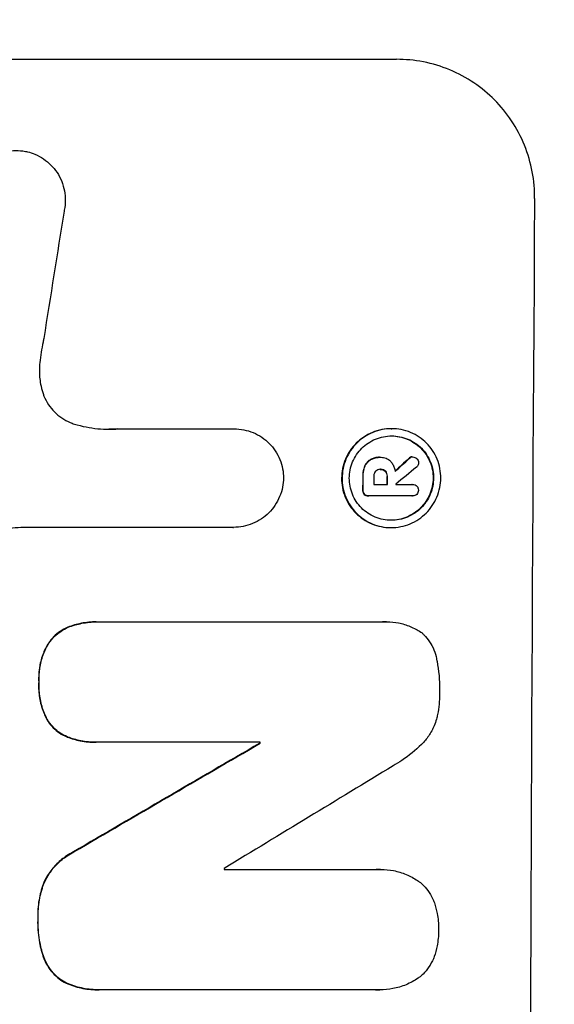
# Model space of a CAD drawing. Units: millimetres. Extents: x -4433 to 6536, y -4163 to 3092.
# Drawn here: x 4909 to 4967, y 604 to 710 of the extents above; entities that cross this region are included whole.
import ezdxf

# ---------------------------------------------------------------- set-up
doc = ezdxf.new("R2010")
doc.units = ezdxf.units.MM
doc.header["$LTSCALE"] = 20
doc.linetypes.add('HIDDEN', pattern=[9.525, 6.35, -3.175])
doc.layers.add('2d', color=230, linetype='Continuous')
doc.layers.add('EN-Free_Space_Hatch', color=10, linetype='HIDDEN')

msp = doc.modelspace()

# ---------------------------------------------------------------- hatches: boundary and pattern name
at = {"layer": 'EN-Free_Space_Hatch'}
h = msp.add_hatch(dxfattribs=at)
h.set_pattern_fill('ANSI31', color=256, scale=100)
h.paths.add_polyline_path([(-1091, -1229.63), (-2933.02, -1229.63, 0.414214), (-3933.02, -2229.63, 0.414214), (-2933.02, -3229.63), (-1091, -3229.63, 0.414214), (-91, -2229.63, 0.414214)])
h.paths.add_polyline_path([(6036.1, 541, 0.414214), (5036.1, 1541), (2938.09, 1541, 0.414214), (1938.09, 541, 0.414214), (2938.09, -459), (5036.1, -459, 0.414214)])
h.paths.add_polyline_path([(-1041, 1573, 1), (-41, 1573, 1)])

# ---------------------------------------------------------------- linework, layer by layer
at = {"layer": '2d'}
for p, q in [((4874.95, 705.66), (4949.9, 705.66)), ((4919.85, 665.86), (4932.36, 665.86)), ((4932.36, 665.86), (4932.41, 665.86)), ((4949.32, 665.88), (4949.37, 665.88)), ((4948.05, 662.8), (4948.1, 662.8)), ((4948.17, 662.8), (4948.22, 662.8)), ((4951.57, 662.84), (4951.62, 662.84)), ((4948.12, 661.5), (4948.17, 661.5)), ((4947.43, 659.88), (4948.9, 659.88)), ((4949.8, 659.88), (4951.6, 659.88)), ((4951.58, 659.88), (4951.64, 659.88)), ((4946.84, 658.63), (4946.89, 658.63)), ((4951.59, 658.63), (4946.93, 658.63)), ((4951.56, 658.63), (4951.61, 658.63)), ((4932.3, 655.25), (4909.73, 655.25)), ((4932.29, 655.25), (4932.34, 655.25)), ((4949.26, 655.23), (4949.31, 655.23)), ((4917.53, 645.07), (4917.58, 645.07)), ((4917.85, 645.07), (4948.43, 645.07)), ((4948.8, 645.08), (4948.85, 645.08)), ((4917.47, 632.11), (4917.53, 632.11)), ((4935.2, 632.11), (4917.79, 632.11)), ((4935.14, 632), (4935.2, 632)), ((4931.31, 618.4), (4947.73, 618.4)), ((4948.16, 618.41), (4948.22, 618.41)), ((4917.81, 605.44), (4917.86, 605.44)), ((4947.69, 605.44), (4918.15, 605.44)), ((4948.03, 605.43), (4948.09, 605.43))]:
    msp.add_line(p, q, dxfattribs=at)
for centre, major_axis, ratio, start_param, end_param in [((5021.74, 541), (0, -1099), 0.052336, -1.707396, -1.434197), ((4948.44, 541), (167.58, 1097.97), 0.051148, 1.443122, 1.455713), ((4878.33, 541), (1175.65, 1098.63), 0.024414, 1.485975, 1.487227), ((4863.09, 541), (1329.36, 1097.64), 0.02123, 1.48632, 1.488009), ((5003.42, 541), (0, -1099), 0.052336, -1.679958, -1.678621), ((5004.56, 541), (0, -1098), 0.052336, -1.680058, -1.679275), ((5006.03, 541), (0, -1099), 0.052336, -1.679958, -1.679176), ((5006.93, 541), (0, -1098), 0.052335, -1.67929, -1.679275), ((4992.46, 541), (0, -1099), 0.052336, -1.653798, -1.653697), ((4836.79, 541), (1880.86, 1098.71), 0.013322, 1.510698, 1.521371), ((4861.26, 541), (1805.11, 1097.7), 0.014136, 1.513291, 1.523383), ((4988.63, 541), (0, -1098), 0.052336, -1.641452, -1.641345)]:
    msp.add_ellipse(centre, major_axis=major_axis, ratio=ratio, start_param=start_param, end_param=end_param, dxfattribs=at)
at = {"layer": '2d', "extrusion": (0, 0, -1)}
for centre, major_axis, ratio, start_param, end_param in [((4878.33, 541), (1174.58, 1097.63), 0.024414, -1.487167, -1.485873), ((5003.42, 541), (0, 1098), 0.052336, -1.462873, -1.461535), ((5006.03, 541), (0, 1098), 0.052336, -1.462318, -1.461535), ((4992.46, 541), (0, 1098), 0.052336, -1.48782, -1.487719), ((4836.79, 541), (1879.14, 1097.71), 0.013322, -1.521305, -1.510622)]:
    msp.add_ellipse(centre, major_axis=major_axis, ratio=ratio, start_param=start_param, end_param=end_param, dxfattribs=at)
at = {"layer": '2d'}
for points, knots in [([(4964.76, 690.66), (4964.77, 691.6), (4964.69, 692.57), (4964.32, 694.51), (4964.04, 695.48), (4963.29, 697.33), (4962.81, 698.22), (4961.72, 699.86), (4961.1, 700.62), (4959.78, 701.95), (4959.03, 702.57), (4957.41, 703.66), (4956.53, 704.14), (4954.7, 704.9), (4953.74, 705.19), (4951.81, 705.57), (4950.84, 705.66), (4949.9, 705.66)], [-22.717175, -22.717175, -22.717175, -22.717175, -19.861909, -19.861909, -17.006642, -17.006642, -14.151375, -14.151375, -11.296109, -11.296109, -8.472082, -8.472082, -5.648054, -5.648054, -2.824027, -2.824027, 0, 0, 0, 0]), ([(4903.62, 691.76), (4903.68, 692.02), (4903.77, 692.27), (4904.01, 692.84), (4904.18, 693.16), (4904.58, 693.75), (4904.81, 694.03), (4905.29, 694.5), (4905.56, 694.73), (4906.15, 695.13), (4906.47, 695.3), (4907.14, 695.57), (4907.49, 695.68), (4908.19, 695.81), (4908.54, 695.85), (4909.21, 695.85), (4909.56, 695.81), (4909.99, 695.73), (4910.06, 695.71), (4910.14, 695.7)], [9.465229, 9.465229, 9.465229, 9.465229, 10.219432, 10.219432, 11.243862, 11.243862, 12.268291, 12.268291, 13.287105, 13.287105, 14.305919, 14.305919, 15.324733, 15.324733, 16.343547, 16.343547, 17.35977, 17.35977, 17.583641, 17.583641, 17.583641, 17.583641]), ([(4910.14, 695.7), (4910.41, 695.63), (4910.68, 695.54), (4911.27, 695.3), (4911.58, 695.13), (4912.17, 694.73), (4912.43, 694.51), (4912.91, 694.03), (4913.13, 693.76), (4913.52, 693.17), (4913.69, 692.85), (4913.96, 692.19), (4914.06, 691.84), (4914.19, 691.15), (4914.22, 690.8), (4914.21, 690.13), (4914.18, 689.78), (4914.1, 689.39), (4914.09, 689.35), (4914.08, 689.3)], [17.536676, 17.536676, 17.536676, 17.536676, 18.331905, 18.331905, 19.347988, 19.347988, 20.36407, 20.36407, 21.385754, 21.385754, 22.407438, 22.407438, 23.429122, 23.429122, 24.450805, 24.450805, 25.47213, 25.47213, 25.595535, 25.595535, 25.595535, 25.595535]), ([(4911.9, 675.59), (4911.87, 675.47), (4911.85, 675.34), (4911.67, 674.47), (4911.56, 673.74), (4911.47, 673)], [115.426806, 115.426806, 115.426806, 115.426806, 115.79961, 115.79961, 117.967016, 117.967016, 117.967016, 117.967016]), ([(4911.47, 673), (4911.44, 672.72), (4911.42, 672.44), (4911.42, 671.68), (4911.46, 671.18), (4911.61, 670.37), (4911.69, 670.07), (4911.78, 669.77)], [34.062696, 34.062696, 34.062696, 34.062696, 34.894721, 34.894721, 36.353869, 36.353869, 37.252181, 37.252181, 37.252181, 37.252181]), ([(4911.78, 669.77), (4911.83, 669.64), (4911.87, 669.51), (4912.05, 669.07), (4912.22, 668.75), (4912.6, 668.18), (4912.82, 667.91), (4913.29, 667.45), (4913.55, 667.23), (4914.12, 666.84), (4914.43, 666.68), (4914.89, 666.48), (4915.04, 666.43), (4915.19, 666.38)], [25.47697, 25.47697, 25.47697, 25.47697, 25.860645, 25.860645, 26.858642, 26.858642, 27.856639, 27.856639, 28.847034, 28.847034, 29.837429, 29.837429, 30.283957, 30.283957, 30.283957, 30.283957]), ([(4915.19, 666.38), (4915.61, 666.25), (4916.04, 666.15), (4917.29, 665.9), (4918.12, 665.82), (4918.93, 665.82), (4919.25, 665.82), (4919.57, 665.84), (4919.9, 665.86)], [-3.666754, -3.666754, -3.666754, -3.666754, -2.413707, -2.413707, 0, 0, 0, 0.961806, 0.961806, 0.961806, 0.961806]), ([(4932.36, 665.86), (4932.37, 665.86), (4932.39, 665.86), (4932.74, 665.86), (4933.09, 665.83), (4933.78, 665.69), (4934.12, 665.59), (4934.78, 665.32), (4935.09, 665.15), (4935.67, 664.75), (4935.94, 664.53), (4936.41, 664.06), (4936.63, 663.79), (4937.02, 663.21), (4937.19, 662.89), (4937.46, 662.23), (4937.56, 661.89), (4937.68, 661.21), (4937.71, 660.88), (4937.72, 660.56)], [16.105136, 16.105136, 16.105136, 16.105136, 16.157481, 16.157481, 17.165666, 17.165666, 18.173852, 18.173852, 19.182037, 19.182037, 20.190223, 20.190223, 21.201955, 21.201955, 22.213688, 22.213688, 23.22542, 23.22542, 24.19191, 24.19191, 24.19191, 24.19191]), ([(4949.32, 665.88), (4948.98, 665.88), (4948.64, 665.84), (4947.95, 665.71), (4947.61, 665.61), (4946.95, 665.34), (4946.64, 665.17), (4946.06, 664.78), (4945.79, 664.56), (4945.32, 664.09), (4945.09, 663.82), (4944.7, 663.24), (4944.53, 662.92), (4944.25, 662.26), (4944.15, 661.92), (4944.01, 661.23), (4943.97, 660.89), (4943.97, 660.22), (4944, 659.87), (4944.13, 659.19), (4944.23, 658.84), (4944.5, 658.19), (4944.67, 657.87), (4945.05, 657.29), (4945.27, 657.02), (4945.74, 656.55), (4946.01, 656.33), (4946.59, 655.94), (4946.9, 655.77), (4947.55, 655.5), (4947.89, 655.4), (4948.58, 655.26), (4948.92, 655.23), (4949.26, 655.23)], [16.085325, 16.085325, 16.085325, 16.085325, 17.087372, 17.087372, 18.08942, 18.08942, 19.091468, 19.091468, 20.093516, 20.093516, 21.102363, 21.102363, 22.111211, 22.111211, 23.120058, 23.120058, 24.128905, 24.128905, 25.137335, 25.137335, 26.145764, 26.145764, 27.154194, 27.154194, 28.162624, 28.162624, 29.164629, 29.164629, 30.166635, 30.166635, 31.168641, 31.168641, 32.170646, 32.170646, 32.170646, 32.170646]), ([(4949.31, 655.23), (4948.97, 655.23), (4948.63, 655.26), (4947.94, 655.4), (4947.6, 655.5), (4946.95, 655.77), (4946.64, 655.94), (4946.06, 656.33), (4945.8, 656.55), (4945.33, 657.02), (4945.11, 657.29), (4944.72, 657.87), (4944.55, 658.19), (4944.28, 658.84), (4944.18, 659.19), (4944.05, 659.87), (4944.02, 660.22), (4944.03, 660.89), (4944.06, 661.23), (4944.2, 661.92), (4944.3, 662.26), (4944.58, 662.92), (4944.75, 663.24), (4945.14, 663.82), (4945.37, 664.09), (4945.84, 664.56), (4946.11, 664.78), (4946.69, 665.17), (4947.01, 665.34), (4947.66, 665.61), (4948, 665.71), (4948.69, 665.84), (4949.04, 665.88), (4949.7, 665.88), (4950.05, 665.84), (4950.73, 665.71), (4951.08, 665.61), (4951.73, 665.33), (4952.04, 665.17), (4952.62, 664.77), (4952.88, 664.55), (4953.35, 664.08), (4953.57, 663.81), (4953.96, 663.23), (4954.13, 662.92), (4954.39, 662.26), (4954.49, 661.92), (4954.62, 661.23), (4954.65, 660.89), (4954.65, 660.22), (4954.62, 659.88), (4954.48, 659.19), (4954.37, 658.85), (4954.1, 658.19), (4953.93, 657.88), (4953.54, 657.3), (4953.31, 657.03), (4952.84, 656.56), (4952.57, 656.33), (4951.99, 655.94), (4951.67, 655.77), (4951.02, 655.5), (4950.68, 655.4), (4949.99, 655.26), (4949.64, 655.23), (4949.31, 655.23)], [0, 0, 0, 0, 1.002005, 1.002005, 2.00401, 2.00401, 3.006015, 3.006015, 4.00802, 4.00802, 5.016461, 5.016461, 6.024902, 6.024902, 7.033343, 7.033343, 8.041783, 8.041783, 9.050643, 9.050643, 10.059502, 10.059502, 11.068362, 11.068362, 12.077221, 12.077221, 13.079268, 13.079268, 14.081315, 14.081315, 15.083363, 15.083363, 16.08541, 16.08541, 17.089097, 17.089097, 18.092783, 18.092783, 19.09647, 19.09647, 20.100157, 20.100157, 21.107377, 21.107377, 22.114598, 22.114598, 23.121818, 23.121818, 24.129038, 24.129038, 25.135981, 25.135981, 26.142924, 26.142924, 27.149866, 27.149866, 28.156809, 28.156809, 29.160312, 29.160312, 30.163816, 30.163816, 31.167319, 31.167319, 32.170823, 32.170823, 32.170823, 32.170823]), ([(4949.31, 656.01), (4949.6, 656.01), (4949.89, 656.04), (4950.48, 656.15), (4950.77, 656.24), (4951.33, 656.47), (4951.6, 656.62), (4952.1, 656.95), (4952.33, 657.14), (4952.73, 657.54), (4952.92, 657.77), (4953.26, 658.27), (4953.4, 658.54), (4953.64, 659.1), (4953.73, 659.39), (4953.84, 659.98), (4953.87, 660.27), (4953.88, 660.84), (4953.85, 661.13), (4953.74, 661.72), (4953.65, 662.01), (4953.43, 662.57), (4953.28, 662.84), (4952.95, 663.34), (4952.77, 663.57), (4952.37, 663.97), (4952.14, 664.16), (4951.65, 664.49), (4951.38, 664.64), (4950.82, 664.87), (4950.53, 664.96), (4949.94, 665.07), (4949.65, 665.1), (4949.08, 665.1), (4948.78, 665.07), (4948.2, 664.96), (4947.91, 664.87), (4947.35, 664.64), (4947.08, 664.49), (4946.58, 664.16), (4946.35, 663.97), (4945.95, 663.57), (4945.76, 663.34), (4945.42, 662.84), (4945.27, 662.58), (4945.04, 662.02), (4944.95, 661.72), (4944.83, 661.14), (4944.8, 660.84), (4944.8, 660.27), (4944.82, 659.97), (4944.94, 659.39), (4945.02, 659.1), (4945.25, 658.53), (4945.39, 658.27), (4945.72, 657.77), (4945.91, 657.54), (4946.31, 657.14), (4946.54, 656.95), (4947.03, 656.62), (4947.3, 656.47), (4947.86, 656.24), (4948.15, 656.15), (4948.73, 656.04), (4949.03, 656.01), (4949.31, 656.01)], [0, 0, 0, 0, 0.856811, 0.856811, 1.713621, 1.713621, 2.570432, 2.570432, 3.427243, 3.427243, 4.286996, 4.286996, 5.146749, 5.146749, 6.006502, 6.006502, 6.866255, 6.866255, 7.72621, 7.72621, 8.586166, 8.586166, 9.446121, 9.446121, 10.306077, 10.306077, 11.163021, 11.163021, 12.019965, 12.019965, 12.87691, 12.87691, 13.733854, 13.733854, 14.589407, 14.589407, 15.44496, 15.44496, 16.300514, 16.300514, 17.156067, 17.156067, 18.017413, 18.017413, 18.878759, 18.878759, 19.740105, 19.740105, 20.601451, 20.601451, 21.462492, 21.462492, 22.323533, 22.323533, 23.184574, 23.184574, 24.045615, 24.045615, 24.901138, 24.901138, 25.75666, 25.75666, 26.612183, 26.612183, 27.467705, 27.467705, 27.467705, 27.467705]), ([(4949.34, 665.1), (4949.61, 665.1), (4949.9, 665.07), (4950.48, 664.96), (4950.77, 664.87), (4951.32, 664.64), (4951.59, 664.49), (4952.08, 664.16), (4952.31, 663.97), (4952.71, 663.57), (4952.9, 663.34), (4953.23, 662.84), (4953.37, 662.58), (4953.6, 662.02), (4953.69, 661.72), (4953.8, 661.14), (4953.82, 660.84), (4953.82, 660.27), (4953.79, 659.97), (4953.67, 659.39), (4953.58, 659.1), (4953.35, 658.53), (4953.2, 658.27), (4952.87, 657.77), (4952.68, 657.54), (4952.27, 657.14), (4952.04, 656.95), (4951.54, 656.62), (4951.28, 656.47), (4950.72, 656.24), (4950.43, 656.15), (4949.85, 656.04), (4949.56, 656.01), (4949.29, 656.01)], [13.760124, 13.760124, 13.760124, 13.760124, 14.589332, 14.589332, 15.444886, 15.444886, 16.30044, 16.30044, 17.155994, 17.155994, 18.017329, 18.017329, 18.878665, 18.878665, 19.740001, 19.740001, 20.601337, 20.601337, 21.462368, 21.462368, 22.3234, 22.3234, 23.184431, 23.184431, 24.045462, 24.045462, 24.900985, 24.900985, 25.756508, 25.756508, 26.612032, 26.612032, 27.441233, 27.441233, 27.441233, 27.441233]), ([(4948.05, 662.8), (4947.92, 662.8), (4947.79, 662.79), (4947.52, 662.74), (4947.39, 662.7), (4947.2, 662.62), (4947.14, 662.59), (4947.08, 662.56)], [6.1783147, 6.1783147, 6.1783147, 6.1783147, 6.5638023, 6.5638023, 6.94929, 6.94929, 7.1478132, 7.1478132, 7.1478132, 7.1478132]), ([(4947.13, 662.56), (4947.19, 662.59), (4947.25, 662.62), (4947.45, 662.7), (4947.58, 662.74), (4947.84, 662.79), (4947.97, 662.8), (4948.13, 662.8), (4948.15, 662.8), (4948.18, 662.8)], [5.208942, 5.208942, 5.208942, 5.208942, 5.408602, 5.408602, 5.793475, 5.793475, 6.178349, 6.178349, 6.258109, 6.258109, 6.258109, 6.258109]), ([(4948.18, 662.8), (4948.19, 662.8), (4948.21, 662.8), (4948.4, 662.8), (4948.59, 662.76), (4948.94, 662.62), (4949.1, 662.51), (4949.25, 662.35), (4949.28, 662.32), (4949.31, 662.29)], [4.271685, 4.271685, 4.271685, 4.271685, 4.309185, 4.309185, 4.846899, 4.846899, 5.384614, 5.384614, 5.50558, 5.50558, 5.50558, 5.50558]), ([(4951.57, 662.84), (4951.51, 662.84), (4951.45, 662.83), (4951.32, 662.77), (4951.26, 662.73), (4951.21, 662.68), (4951.21, 662.68), (4951.21, 662.67)], [1.6350429, 1.6350429, 1.6350429, 1.6350429, 1.8150534, 1.8150534, 2.0164082, 2.0164082, 2.030894, 2.030894, 2.030894, 2.030894]), ([(4951.26, 662.67), (4951.26, 662.68), (4951.26, 662.68), (4951.32, 662.73), (4951.38, 662.77), (4951.5, 662.83), (4951.56, 662.84), (4951.62, 662.84)], [1.1965117, 1.1965117, 1.1965117, 1.1965117, 1.2109976, 1.2109976, 1.4123529, 1.4123529, 1.5923639, 1.5923639, 1.5923639, 1.5923639]), ([(4951.62, 662.84), (4951.71, 662.84), (4951.79, 662.82), (4951.95, 662.76), (4952.02, 662.71), (4952.07, 662.66)], [1.9928936, 1.9928936, 1.9928936, 1.9928936, 2.2359896, 2.2359896, 2.4678962, 2.4678962, 2.4678962, 2.4678962]), ([(4946.43, 661.79), (4946.37, 661.65), (4946.33, 661.49), (4946.26, 661.16), (4946.24, 660.98), (4946.24, 660.78), (4946.24, 660.76), (4946.24, 660.73)], [11.680358, 11.680358, 11.680358, 11.680358, 12.125377, 12.125377, 12.653552, 12.653552, 12.729822, 12.729822, 12.729822, 12.729822]), ([(4946.3, 660.73), (4946.29, 660.76), (4946.29, 660.78), (4946.3, 660.98), (4946.31, 661.16), (4946.38, 661.5), (4946.42, 661.65), (4946.48, 661.79)], [4.141263, 4.141263, 4.141263, 4.141263, 4.217535, 4.217535, 4.746561, 4.746561, 5.190835, 5.190835, 5.190835, 5.190835]), ([(4947.08, 662.56), (4946.96, 662.49), (4946.86, 662.41), (4946.64, 662.19), (4946.52, 662.02), (4946.44, 661.82), (4946.43, 661.81), (4946.43, 661.79)], [5.2985872, 5.2985872, 5.2985872, 5.2985872, 5.6691581, 5.6691581, 6.2383717, 6.2383717, 6.2811943, 6.2811943, 6.2811943, 6.2811943]), ([(4946.48, 661.79), (4946.49, 661.81), (4946.49, 661.82), (4946.57, 662.02), (4946.69, 662.19), (4946.91, 662.41), (4947.02, 662.49), (4947.13, 662.56)], [2.7955056, 2.7955056, 2.7955056, 2.7955056, 2.8383294, 2.8383294, 3.4075498, 3.4075498, 3.778119, 3.778119, 3.778119, 3.778119]), ([(4949.31, 662.29), (4949.34, 662.25), (4949.38, 662.2), (4949.49, 662.04), (4949.55, 661.91), (4949.66, 661.66), (4949.7, 661.52), (4949.73, 661.35), (4949.74, 661.3), (4949.74, 661.26)], [8.092897, 8.092897, 8.092897, 8.092897, 8.264518, 8.264518, 8.65959, 8.65959, 9.054662, 9.054662, 9.17526, 9.17526, 9.17526, 9.17526]), ([(4952.26, 662.22), (4952.26, 662.22), (4952.26, 662.22), (4952.26, 662.14), (4952.24, 662.05), (4952.18, 661.89), (4952.13, 661.82), (4952.06, 661.75), (4952.05, 661.75), (4952.04, 661.74)], [2.9024974, 2.9024974, 2.9024974, 2.9024974, 2.904066, 2.904066, 3.1464977, 3.1464977, 3.3889295, 3.3889295, 3.4276784, 3.4276784, 3.4276784, 3.4276784]), ([(4952.07, 662.66), (4952.08, 662.66), (4952.08, 662.65), (4952.14, 662.59), (4952.18, 662.52), (4952.25, 662.37), (4952.26, 662.29), (4952.26, 662.22)], [2.2879706, 2.2879706, 2.2879706, 2.2879706, 2.3052489, 2.3052489, 2.5362704, 2.5362704, 2.7657972, 2.7657972, 2.7657972, 2.7657972]), ([(4947.63, 661.29), (4947.58, 661.23), (4947.53, 661.16), (4947.46, 660.98), (4947.44, 660.88), (4947.44, 660.76), (4947.44, 660.75), (4947.44, 660.73)], [3.0394514, 3.0394514, 3.0394514, 3.0394514, 3.2767957, 3.2767957, 3.5752568, 3.5752568, 3.6207868, 3.6207868, 3.6207868, 3.6207868]), ([(4948.17, 661.5), (4948.16, 661.51), (4948.14, 661.51), (4948.04, 661.51), (4947.95, 661.49), (4947.79, 661.42), (4947.71, 661.37), (4947.64, 661.3), (4947.64, 661.29), (4947.63, 661.29)], [2.011225, 2.011225, 2.011225, 2.011225, 2.0557924, 2.0557924, 2.3119166, 2.3119166, 2.5680409, 2.5680409, 2.5935618, 2.5935618, 2.5935618, 2.5935618]), ([(4948.72, 661.29), (4948.72, 661.29), (4948.71, 661.29), (4948.65, 661.36), (4948.57, 661.41), (4948.39, 661.49), (4948.29, 661.5), (4948.19, 661.5), (4948.18, 661.5), (4948.17, 661.5)], [1.6341435, 1.6341435, 1.6341435, 1.6341435, 1.6413176, 1.6413176, 1.9142406, 1.9142406, 2.1871636, 2.1871636, 2.2155784, 2.2155784, 2.2155784, 2.2155784]), ([(4948.18, 661.5), (4948.26, 661.5), (4948.35, 661.48), (4948.52, 661.41), (4948.6, 661.36), (4948.66, 661.29), (4948.66, 661.29), (4948.66, 661.29)], [2.2133591, 2.2133591, 2.2133591, 2.2133591, 2.4600735, 2.4600735, 2.7329959, 2.7329959, 2.74017, 2.74017, 2.74017, 2.74017]), ([(4948.66, 661.29), (4948.72, 661.22), (4948.76, 661.15), (4948.84, 660.97), (4948.86, 660.86), (4948.86, 660.75), (4948.86, 660.74), (4948.86, 660.73)], [3.1006119, 3.1006119, 3.1006119, 3.1006119, 3.3455915, 3.3455915, 3.6508399, 3.6508399, 3.6823869, 3.6823869, 3.6823869, 3.6823869]), ([(4948.91, 660.73), (4948.91, 660.74), (4948.91, 660.75), (4948.91, 660.86), (4948.89, 660.97), (4948.82, 661.15), (4948.77, 661.22), (4948.72, 661.29)], [1.1853777, 1.1853777, 1.1853777, 1.1853777, 1.216925, 1.216925, 1.5221769, 1.5221769, 1.767158, 1.767158, 1.767158, 1.767158]), ([(4937.72, 660.56), (4937.71, 660.24), (4937.68, 659.91), (4937.54, 659.23), (4937.44, 658.89), (4937.16, 658.23), (4936.99, 657.91), (4936.59, 657.33), (4936.37, 657.06), (4935.89, 656.58), (4935.62, 656.36), (4935.04, 655.97), (4934.72, 655.8), (4934.06, 655.52), (4933.71, 655.42), (4933.02, 655.28), (4932.68, 655.25), (4932.34, 655.25), (4932.32, 655.25), (4932.31, 655.25), (4932.3, 655.25)], [-8.044351, -8.044351, -8.044351, -8.044351, -7.078048, -7.078048, -6.064919, -6.064919, -5.051791, -5.051791, -4.038662, -4.038662, -3.028996, -3.028996, -2.019331, -2.019331, -1.009665, -1.009665, 0, 0, 0, 0.043565, 0.043565, 0.043565, 0.043565]), ([(4951.6, 659.88), (4951.61, 659.88), (4951.62, 659.88), (4951.71, 659.88), (4951.8, 659.86), (4951.95, 659.8), (4952.02, 659.75), (4952.1, 659.67), (4952.13, 659.64), (4952.15, 659.61)], [1.8581553, 1.8581553, 1.8581553, 1.8581553, 1.8950935, 1.8950935, 2.1312173, 2.1312173, 2.3673412, 2.3673412, 2.477136, 2.477136, 2.477136, 2.477136]), ([(4952.15, 659.61), (4952.17, 659.58), (4952.18, 659.55), (4952.23, 659.44), (4952.24, 659.35), (4952.24, 659.26), (4952.24, 659.26), (4952.24, 659.25)], [2.6460927, 2.6460927, 2.6460927, 2.6460927, 2.7428173, 2.7428173, 2.9926292, 2.9926292, 3.0044735, 3.0044735, 3.0044735, 3.0044735]), ([(4946.23, 659.27), (4946.23, 659.26), (4946.23, 659.24), (4946.23, 659.15), (4946.25, 659.07), (4946.31, 658.92), (4946.35, 658.85), (4946.4, 658.8)], [2.8291879, 2.8291879, 2.8291879, 2.8291879, 2.8678597, 2.8678597, 3.1072476, 3.1072476, 3.3285449, 3.3285449, 3.3285449, 3.3285449]), ([(4946.46, 658.8), (4946.41, 658.85), (4946.36, 658.92), (4946.3, 659.07), (4946.29, 659.15), (4946.29, 659.24), (4946.29, 659.26), (4946.29, 659.27)], [0.4952521, 0.4952521, 0.4952521, 0.4952521, 0.7165514, 0.7165514, 0.9559413, 0.9559413, 0.9946135, 0.9946135, 0.9946135, 0.9946135]), ([(4946.4, 658.8), (4946.46, 658.75), (4946.52, 658.71), (4946.67, 658.65), (4946.76, 658.63), (4946.84, 658.63)], [-0.4574306, -0.4574306, -0.4574306, -0.4574306, -0.2448594, -0.2448594, 0, 0, 0, 0]), ([(4946.93, 658.63), (4946.92, 658.63), (4946.9, 658.63), (4946.89, 658.63), (4946.81, 658.63), (4946.72, 658.65), (4946.57, 658.71), (4946.51, 658.75), (4946.46, 658.8)], [-0.039851, -0.039851, -0.039851, -0.039851, 0, 0, 0, 0.2444874, 0.2444874, 0.4574174, 0.4574174, 0.4574174, 0.4574174]), ([(4952.06, 658.79), (4952.01, 658.75), (4951.94, 658.71), (4951.79, 658.65), (4951.7, 658.63), (4951.61, 658.63), (4951.61, 658.63), (4951.6, 658.63), (4951.59, 658.63)], [-0.4624536, -0.4624536, -0.4624536, -0.4624536, -0.2570487, -0.2570487, 0, 0, 0, 0.0225595, 0.0225595, 0.0225595, 0.0225595]), ([(4952.24, 659.25), (4952.24, 659.24), (4952.24, 659.24), (4952.24, 659.15), (4952.23, 659.07), (4952.16, 658.92), (4952.12, 658.85), (4952.06, 658.8), (4952.06, 658.8), (4952.06, 658.79)], [2.7405656, 2.7405656, 2.7405656, 2.7405656, 2.7645335, 2.7645335, 2.9956469, 2.9956469, 3.2267604, 3.2267604, 3.2314088, 3.2314088, 3.2314088, 3.2314088]), ([(4909.73, 655.25), (4909.33, 655.23), (4908.92, 655.2), (4908.14, 655.13), (4907.76, 655.08), (4907.38, 655.03)], [86.458175, 86.458175, 86.458175, 86.458175, 87.649926, 87.649926, 88.762888, 88.762888, 88.762888, 88.762888]), ([(4917.53, 645.07), (4917.01, 645.07), (4916.48, 645.02), (4915.45, 644.82), (4914.96, 644.68), (4914.49, 644.49)], [24.767517, 24.767517, 24.767517, 24.767517, 26.31394, 26.31394, 27.760055, 27.760055, 27.760055, 27.760055]), ([(4914.54, 644.49), (4915.01, 644.68), (4915.51, 644.82), (4916.53, 645.02), (4917.07, 645.07), (4917.67, 645.07), (4917.76, 645.07), (4917.85, 645.07)], [21.775065, 21.775065, 21.775065, 21.775065, 23.221179, 23.221179, 24.767605, 24.767605, 25.035328, 25.035328, 25.035328, 25.035328]), ([(4948.43, 645.07), (4948.57, 645.08), (4948.71, 645.08), (4949.26, 645.08), (4949.69, 645.04), (4950.53, 644.88), (4950.95, 644.75), (4951.76, 644.41), (4952.15, 644.21), (4952.55, 643.94), (4952.59, 643.91), (4952.63, 643.88)], [19.405851, 19.405851, 19.405851, 19.405851, 19.825526, 19.825526, 21.063308, 21.063308, 22.30109, 22.30109, 23.538871, 23.538871, 23.687934, 23.687934, 23.687934, 23.687934]), ([(4914.49, 644.49), (4914.49, 644.49), (4914.48, 644.49), (4914.2, 644.37), (4913.92, 644.22), (4913.42, 643.88), (4913.18, 643.69), (4912.77, 643.28), (4912.57, 643.04), (4912.34, 642.7), (4912.28, 642.6), (4912.23, 642.51)], [15.764256, 15.764256, 15.764256, 15.764256, 15.766842, 15.766842, 16.641903, 16.641903, 17.516963, 17.516963, 18.394137, 18.394137, 18.71004, 18.71004, 18.71004, 18.71004]), ([(4912.28, 642.51), (4912.34, 642.6), (4912.39, 642.7), (4912.63, 643.04), (4912.82, 643.28), (4913.24, 643.69), (4913.47, 643.88), (4913.98, 644.22), (4914.25, 644.37), (4914.54, 644.49), (4914.54, 644.49), (4914.54, 644.49)], [9.323445, 9.323445, 9.323445, 9.323445, 9.639348, 9.639348, 10.516527, 10.516527, 11.391589, 11.391589, 12.266651, 12.266651, 12.269239, 12.269239, 12.269239, 12.269239]), ([(4952.63, 643.88), (4952.7, 643.81), (4952.77, 643.75), (4953.06, 643.46), (4953.27, 643.21), (4953.63, 642.66), (4953.79, 642.37), (4954.04, 641.75), (4954.13, 641.43), (4954.2, 641.06), (4954.21, 641), (4954.22, 640.95)], [18.507657, 18.507657, 18.507657, 18.507657, 18.7951, 18.7951, 19.736285, 19.736285, 20.677469, 20.677469, 21.618654, 21.618654, 21.777593, 21.777593, 21.777593, 21.777593]), ([(4912.23, 642.51), (4912.12, 642.3), (4912.01, 642.08), (4911.73, 641.4), (4911.58, 640.92), (4911.39, 639.95), (4911.34, 639.46), (4911.34, 638.86), (4911.34, 638.73), (4911.35, 638.6)], [30.568525, 30.568525, 30.568525, 30.568525, 31.238676, 31.238676, 32.660592, 32.660592, 34.082507, 34.082507, 34.467656, 34.467656, 34.467656, 34.467656]), ([(4911.4, 638.6), (4911.39, 638.73), (4911.39, 638.86), (4911.39, 639.46), (4911.44, 639.95), (4911.63, 640.92), (4911.78, 641.4), (4912.07, 642.08), (4912.17, 642.3), (4912.28, 642.51)], [10.973728, 10.973728, 10.973728, 10.973728, 11.358879, 11.358879, 12.780803, 12.780803, 14.202727, 14.202727, 14.872884, 14.872884, 14.872884, 14.872884]), ([(4954.22, 640.95), (4954.23, 640.91), (4954.24, 640.87), (4954.44, 639.82), (4954.53, 638.8), (4954.52, 637.73), (4954.52, 637.65), (4954.52, 637.56)], [67.958733, 67.958733, 67.958733, 67.958733, 68.076278, 68.076278, 71.040353, 71.040353, 71.295202, 71.295202, 71.295202, 71.295202]), ([(4911.35, 638.6), (4911.34, 638.48), (4911.34, 638.36), (4911.33, 637.74), (4911.38, 637.23), (4911.57, 636.2), (4911.72, 635.69), (4912.01, 635.01), (4912.09, 634.82), (4912.19, 634.63)], [35.54138, 35.54138, 35.54138, 35.54138, 35.900479, 35.900479, 37.399136, 37.399136, 38.897794, 38.897794, 39.501956, 39.501956, 39.501956, 39.501956]), ([(4912.24, 634.63), (4912.15, 634.82), (4912.06, 635.01), (4911.78, 635.69), (4911.63, 636.2), (4911.43, 637.23), (4911.39, 637.74), (4911.39, 638.36), (4911.39, 638.48), (4911.4, 638.6)], [8.363169, 8.363169, 8.363169, 8.363169, 8.967332, 8.967332, 10.466, 10.466, 11.964668, 11.964668, 12.323769, 12.323769, 12.323769, 12.323769]), ([(4954.52, 637.56), (4954.52, 637.47), (4954.52, 637.37), (4954.52, 636.57), (4954.45, 635.83), (4954.27, 634.93), (4954.23, 634.77), (4954.19, 634.61)], [51.352742, 51.352742, 51.352742, 51.352742, 51.631237, 51.631237, 53.784303, 53.784303, 54.256047, 54.256047, 54.256047, 54.256047]), ([(4912.19, 634.63), (4912.24, 634.53), (4912.3, 634.44), (4912.53, 634.1), (4912.72, 633.87), (4913.12, 633.47), (4913.34, 633.28), (4913.83, 632.95), (4914.1, 632.81), (4914.39, 632.68), (4914.41, 632.68), (4914.43, 632.67)], [22.762149, 22.762149, 22.762149, 22.762149, 23.075182, 23.075182, 23.931294, 23.931294, 24.783909, 24.783909, 25.636523, 25.636523, 25.69213, 25.69213, 25.69213, 25.69213]), ([(4914.48, 632.67), (4914.47, 632.68), (4914.45, 632.68), (4914.15, 632.81), (4913.89, 632.95), (4913.39, 633.28), (4913.17, 633.47), (4912.77, 633.87), (4912.58, 634.1), (4912.35, 634.44), (4912.3, 634.53), (4912.24, 634.63)], [1.649623, 1.649623, 1.649623, 1.649623, 1.705229, 1.705229, 2.557843, 2.557843, 3.410457, 3.410457, 4.266576, 4.266576, 4.579612, 4.579612, 4.579612, 4.579612]), ([(4954.19, 634.61), (4954.12, 634.36), (4954.04, 634.12), (4953.78, 633.51), (4953.58, 633.14), (4953.13, 632.47), (4952.87, 632.16), (4952.59, 631.88), (4952.58, 631.87), (4952.58, 631.87)], [29.593363, 29.593363, 29.593363, 29.593363, 30.31492, 30.31492, 31.48288, 31.48288, 32.65084, 32.65084, 32.673431, 32.673431, 32.673431, 32.673431]), ([(4914.43, 632.67), (4914.88, 632.5), (4915.35, 632.36), (4916.38, 632.16), (4916.93, 632.11), (4917.47, 632.11)], [-2.994112, -2.994112, -2.994112, -2.994112, -1.619709, -1.619709, 0, 0, 0, 0]), ([(4917.79, 632.11), (4917.7, 632.11), (4917.61, 632.11), (4917.53, 632.11), (4916.99, 632.11), (4916.43, 632.16), (4915.41, 632.36), (4914.94, 632.5), (4914.48, 632.67)], [-0.262094, -0.262094, -0.262094, -0.262094, 0, 0, 0, 1.618106, 1.618106, 2.99393, 2.99393, 2.99393, 2.99393]), ([(4952.58, 631.87), (4951.94, 631.25), (4951.23, 630.67), (4950.15, 629.94), (4949.84, 629.75), (4949.51, 629.57)], [79.341184, 79.341184, 79.341184, 79.341184, 81.992971, 81.992971, 83.048528, 83.048528, 83.048528, 83.048528]), ([(4915.09, 620.31), (4914.84, 620.18), (4914.59, 620.03), (4913.98, 619.62), (4913.63, 619.33), (4913.01, 618.72), (4912.72, 618.37), (4912.25, 617.68), (4912.06, 617.35), (4911.9, 617)], [24.036707, 24.036707, 24.036707, 24.036707, 24.845861, 24.845861, 26.152206, 26.152206, 27.46195, 27.46195, 28.542311, 28.542311, 28.542311, 28.542311]), ([(4911.96, 617), (4912.12, 617.34), (4912.3, 617.68), (4912.77, 618.37), (4913.06, 618.72), (4913.68, 619.33), (4914.03, 619.62), (4914.64, 620.03), (4914.89, 620.18), (4915.14, 620.31)], [13.311258, 13.311258, 13.311258, 13.311258, 14.389239, 14.389239, 15.698156, 15.698156, 17.005334, 17.005334, 17.816864, 17.816864, 17.816864, 17.816864]), ([(4947.73, 618.4), (4947.89, 618.41), (4948.05, 618.41), (4948.66, 618.41), (4949.12, 618.37), (4950.03, 618.19), (4950.49, 618.06), (4951.36, 617.69), (4951.77, 617.47), (4952.22, 617.17), (4952.28, 617.13), (4952.34, 617.08)], [20.907876, 20.907876, 20.907876, 20.907876, 21.389674, 21.389674, 22.725033, 22.725033, 24.060391, 24.060391, 25.395749, 25.395749, 25.604514, 25.604514, 25.604514, 25.604514]), ([(4911.9, 617), (4911.7, 616.46), (4911.54, 615.91), (4911.3, 614.71), (4911.24, 614.06), (4911.24, 613.31), (4911.24, 613.19), (4911.24, 613.07)], [41.76408, 41.76408, 41.76408, 41.76408, 43.381523, 43.381523, 45.270419, 45.270419, 45.635991, 45.635991, 45.635991, 45.635991]), ([(4911.29, 613.07), (4911.29, 613.19), (4911.29, 613.31), (4911.29, 614.06), (4911.35, 614.71), (4911.59, 615.91), (4911.75, 616.46), (4911.96, 617)], [14.722004, 14.722004, 14.722004, 14.722004, 15.087574, 15.087574, 16.975254, 16.975254, 18.593787, 18.593787, 18.593787, 18.593787]), ([(4952.34, 617.08), (4952.5, 616.96), (4952.65, 616.83), (4953.01, 616.46), (4953.22, 616.21), (4953.58, 615.66), (4953.74, 615.37), (4953.9, 614.98), (4953.93, 614.9), (4953.96, 614.82)], [18.343228, 18.343228, 18.343228, 18.343228, 18.933984, 18.933984, 19.881462, 19.881462, 20.82894, 20.82894, 21.067482, 21.067482, 21.067482, 21.067482]), ([(4953.96, 614.82), (4954.09, 614.44), (4954.19, 614.05), (4954.37, 613.13), (4954.42, 612.58), (4954.42, 612.01), (4954.42, 611.96), (4954.42, 611.91)], [34.965334, 34.965334, 34.965334, 34.965334, 36.104394, 36.104394, 37.676306, 37.676306, 37.824653, 37.824653, 37.824653, 37.824653]), ([(4911.24, 613.07), (4911.24, 612.94), (4911.24, 612.82), (4911.23, 611.99), (4911.3, 611.25), (4911.54, 609.98), (4911.69, 609.43), (4911.88, 608.9)], [50.839997, 50.839997, 50.839997, 50.839997, 51.210254, 51.210254, 53.345866, 53.345866, 54.939125, 54.939125, 54.939125, 54.939125]), ([(4911.93, 608.9), (4911.74, 609.43), (4911.6, 609.98), (4911.35, 611.25), (4911.28, 611.99), (4911.29, 612.82), (4911.29, 612.94), (4911.29, 613.07)], [13.338054, 13.338054, 13.338054, 13.338054, 14.932215, 14.932215, 17.066831, 17.066831, 17.437087, 17.437087, 17.437087, 17.437087]), ([(4954.42, 611.91), (4954.42, 611.87), (4954.42, 611.82), (4954.41, 611.25), (4954.36, 610.71), (4954.18, 609.78), (4954.07, 609.39), (4953.94, 609.02)], [37.586507, 37.586507, 37.586507, 37.586507, 37.724017, 37.724017, 39.297304, 39.297304, 40.435727, 40.435727, 40.435727, 40.435727]), ([(4911.88, 608.9), (4911.9, 608.84), (4911.93, 608.77), (4912.08, 608.4), (4912.23, 608.11), (4912.59, 607.57), (4912.8, 607.32), (4913.23, 606.88), (4913.48, 606.68), (4913.98, 606.34), (4914.23, 606.2), (4914.49, 606.08)], [23.988393, 23.988393, 23.988393, 23.988393, 24.190058, 24.190058, 25.120866, 25.120866, 26.051674, 26.051674, 26.981418, 26.981418, 27.789535, 27.789535, 27.789535, 27.789535]), ([(4914.55, 606.08), (4914.29, 606.2), (4914.04, 606.34), (4913.53, 606.68), (4913.29, 606.88), (4912.85, 607.32), (4912.65, 607.57), (4912.29, 608.11), (4912.13, 608.4), (4911.98, 608.77), (4911.95, 608.84), (4911.93, 608.9)], [1.981056, 1.981056, 1.981056, 1.981056, 2.78787, 2.78787, 3.717159, 3.717159, 4.648425, 4.648425, 5.57969, 5.57969, 5.782216, 5.782216, 5.782216, 5.782216]), ([(4953.94, 609.02), (4953.91, 608.94), (4953.88, 608.87), (4953.72, 608.48), (4953.56, 608.18), (4953.19, 607.63), (4952.97, 607.37), (4952.61, 607.01), (4952.46, 606.88), (4952.3, 606.76)], [24.67174, 24.67174, 24.67174, 24.67174, 24.892582, 24.892582, 25.850855, 25.850855, 26.809129, 26.809129, 27.391418, 27.391418, 27.391418, 27.391418]), ([(4952.3, 606.76), (4952.27, 606.73), (4952.24, 606.71), (4951.8, 606.42), (4951.37, 606.18), (4950.46, 605.81), (4949.98, 605.66), (4949.03, 605.48), (4948.55, 605.43), (4948.09, 605.43), (4947.95, 605.43), (4947.82, 605.44), (4947.69, 605.44)], [-4.287809, -4.287809, -4.287809, -4.287809, -4.174676, -4.174676, -2.783117, -2.783117, -1.391559, -1.391559, 0, 0, 0, 0.39844, 0.39844, 0.39844, 0.39844]), ([(4914.49, 606.08), (4915.02, 605.87), (4915.56, 605.71), (4916.68, 605.49), (4917.25, 605.44), (4917.81, 605.44)], [-3.267007, -3.267007, -3.267007, -3.267007, -1.670616, -1.670616, 0, 0, 0, 0]), ([(4918.15, 605.44), (4918.06, 605.44), (4917.96, 605.44), (4917.86, 605.44), (4917.3, 605.44), (4916.73, 605.49), (4915.61, 605.71), (4915.07, 605.87), (4914.55, 606.08)], [-0.292179, -0.292179, -0.292179, -0.292179, 0, 0, 0, 1.669759, 1.669759, 3.266904, 3.266904, 3.266904, 3.266904])]:
    msp.add_open_spline(points, degree=3, knots=knots, dxfattribs=at)
for points in [[(4919.85, 665.86), (4919.53, 665.84), (4919.22, 665.82), (4918.9, 665.82)], [(4948.1, 661.51), (4948.11, 661.5), (4948.12, 661.5), (4948.12, 661.5)], [(4951.58, 659.88), (4951.57, 659.88), (4951.56, 659.88), (4951.55, 659.88)], [(4951.54, 658.63), (4951.55, 658.63), (4951.55, 658.63), (4951.56, 658.63)], [(4932.24, 655.25), (4932.26, 655.25), (4932.27, 655.25), (4932.29, 655.25)], [(4948.8, 645.08), (4948.66, 645.08), (4948.52, 645.08), (4948.37, 645.07)], [(4948.16, 618.41), (4948, 618.41), (4947.84, 618.41), (4947.68, 618.4)], [(4947.63, 605.44), (4947.77, 605.44), (4947.9, 605.43), (4948.03, 605.43)]]:
    msp.add_open_spline(points, degree=3, dxfattribs=at)

doc.saveas('drawing.dxf')
